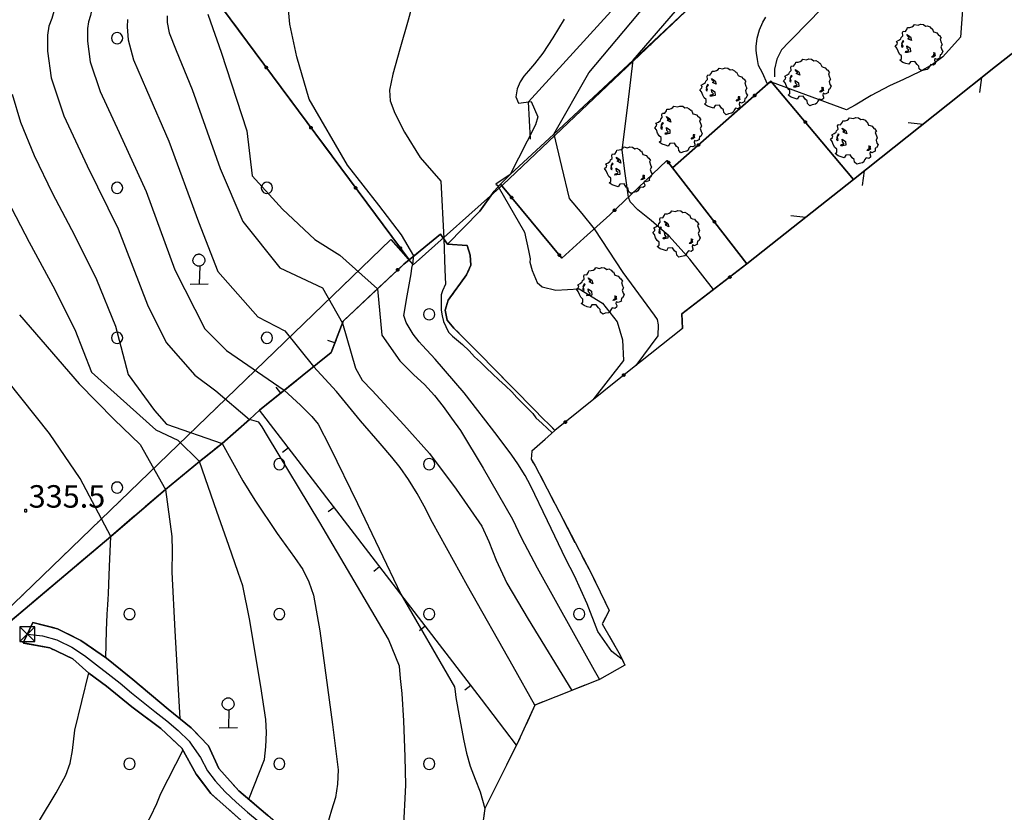
# Model space of a CAD drawing. Extents: x 483774 to 486085, y 5068430 to 5071776.
# Drawn here: x 485820 to 485951, y 5069838 to 5069944 of the extents above; entities that cross this region are included whole.
import ezdxf

# ---------------------------------------------------------------- set-up
doc = ezdxf.new("R2010")
doc.units = 0
doc.header["$LTSCALE"] = 2
doc.header["$MEASUREMENT"] = 0
for name, pattern in [('03080100', [0]), ('03080200', [0]), ('03080300', [10, 5, 5]), ('05020113', [3, 2, -1]), ('06040000', [7, -2, -2, -3])]:
    doc.linetypes.add(name, pattern=pattern)
for name, color, linetype in [('-GBB010_E', 7, 'Continuous'), ('-GBB010_F', 7, 'Continuous'), ('-GBB010AE', 6, '05020113'), ('-GEB010AE', 7, 'Continuous'), ('036B', 1, 'Continuous'), ('ACB020A', 1, 'Continuous'), ('BBF010AE', 3, 'Continuous'), ('BBN010L', 1, 'Continuous'), ('BBO040P', 1, 'Continuous'), ('CCI020L', 1, '03080100'), ('CCI050L', 4, '03080200'), ('CGBB010_', 3, 'Continuous'), ('CGBB010A', 1, 'Continuous'), ('FBB012L', 4, 'Continuous'), ('FBB014L', 8, 'Continuous'), ('FBB016L', 8, 'Continuous'), ('FBC010P', 5, 'Continuous'), ('FBD020L', 1, 'Continuous'), ('GBB010_E', 7, 'Continuous'), ('GBB010_F', 7, 'Continuous'), ('GBB010AE', 6, '05020113'), ('GEB010AE', 7, 'Continuous'), ('GEC040L', 6, '03080300'), ('GED020P', 5, 'Continuous'), ('LBC040L', 31, '06040000'), ('MCB010A', 1, 'Continuous')]:
    doc.layers.add(name, color=color, linetype=linetype)
doc.styles.get("Standard").update_dxf_attribs({"font": 'arial.ttf'})

# ---------------------------------------------------------------- blocks, each defined once
blk = doc.blocks.new('FBOSC')
for p, q in [((-0.71, 0.23), (-0.75, 0)), ((-0.75, 0), (-0.71, -0.23)), ((-0.61, 0.44), (-0.71, 0.23)), ((-0.44, 0.61), (-0.61, 0.44)), ((-0.23, 0.71), (-0.44, 0.61)), ((0, 0.75), (-0.23, 0.71)), ((0.23, 0.71), (0, 0.75)), ((0.44, 0.61), (0.23, 0.71)), ((0.61, 0.44), (0.44, 0.61)), ((0.71, 0.23), (0.61, 0.44)), ((0.75, 0), (0.71, 0.23)), ((0.71, -0.23), (0.75, 0)), ((-0.71, -0.23), (-0.61, -0.44)), ((-0.61, -0.44), (-0.44, -0.61)), ((-0.44, -0.61), (-0.23, -0.71)), ((-0.23, -0.71), (0, -0.75)), ((0, -0.75), (0.23, -0.71)), ((0.23, -0.71), (0.44, -0.61)), ((0.44, -0.61), (0.61, -0.44)), ((0.61, -0.44), (0.71, -0.23))]:
    blk.add_line(p, q)
blk = doc.blocks.new('CAMP_9E5DE7BD')
at = {"layer": 'CGBB010A'}
for p in [(39.5, 88.333), (39.5, 68.333), (59.5, 68.333), (39.5, 48.333), (59.5, 48.333), (39.5, 28.333)]:
    blk.add_blockref('FBOSC', p, dxfattribs=at)
blk = doc.blocks.new('CAMP_F03F87F2')
at = {"layer": 'CGBB010A'}
for p in [(20.676, 56.471), (0.676, 36.471), (20.676, 36.471), (-19.324, 16.471), (0.676, 16.471), (20.676, 16.471), (40.676, 16.471), (-39.324, -3.529), (-19.324, -3.529), (0.676, -3.529), (20.676, -3.529), (-39.324, -23.529), (-19.324, -23.529), (0.676, -23.529), (20.676, -23.529), (-19.324, -43.529), (0.676, -43.529)]:
    blk.add_blockref('FBOSC', p, dxfattribs=at)
blk = doc.blocks.new('03080200')
for p, q in [((-0.084, 0), (-0.08, 0.026)), ((-0.08, -0.026), (-0.084, 0)), ((-0.08, 0.026), (-0.068, 0.049)), ((-0.068, 0.049), (-0.049, 0.068)), ((0.068, 0.049), (-0.068, -0.049)), ((-0.068, 0.049), (0.068, -0.049)), ((-0.049, 0.068), (-0.026, 0.08)), ((-0.026, 0.08), (0, 0.084)), ((0, 0.084), (0.026, 0.08)), ((0, 0.084), (0, -0.084)), ((0.026, 0.08), (0.049, 0.068)), ((0.049, 0.068), (0.068, 0.049)), ((0.068, 0.049), (0.08, 0.026)), ((0.08, 0.026), (0.084, 0)), ((0.084, 0), (0.08, -0.026)), ((-0.068, -0.049), (-0.08, -0.026)), ((-0.049, -0.068), (-0.068, -0.049)), ((-0.026, -0.08), (-0.049, -0.068)), ((0, -0.084), (-0.026, -0.08)), ((0.026, -0.08), (0, -0.084)), ((0.049, -0.068), (0.026, -0.08)), ((0.068, -0.049), (0.049, -0.068)), ((0.08, -0.026), (0.068, -0.049))]:
    blk.add_line(p, q)
blk = doc.blocks.new('03080100')
blk.add_line((0, 0), (0, 0.5))
blk = doc.blocks.new('0308030A')
blk.add_line((-0.707, -0.707), (0, 0))
blk = doc.blocks.new('0308030B')
blk.add_line((0.703, -0.711), (0, 0))
blk = doc.blocks.new('05010100')
for p, q in [((-0.655, 1.298), (-0.531, 1.333)), ((-0.531, 1.333), (-0.423, 1.402)), ((-0.423, 1.402), (-0.357, 1.498)), ((-0.357, 1.498), (-0.109, 1.445)), ((-0.109, 1.445), (0.048, 1.506)), ((0.048, 1.506), (0.239, 1.489)), ((0.239, 1.489), (0.379, 1.376)), ((0.379, 1.376), (0.512, 1.411)), ((0.512, 1.411), (0.669, 1.324)), ((0.669, 1.324), (0.768, 1.22)), ((-1.234, 0.629), (-1.134, 0.733)), ((-1.159, 0.95), (-1.11, 1.037)), ((-1.134, 0.733), (-1.159, 0.95)), ((-1.11, 1.037), (-0.961, 1.02)), ((-0.961, 1.02), (-0.845, 1.194)), ((-0.853, 0.811), (-0.622, 0.655)), ((-0.804, 0.69), (-0.853, 0.811)), ((-0.845, 1.194), (-0.82, 1.289)), ((-0.82, 1.289), (-0.655, 1.298)), ((-0.679, 0.594), (-0.804, 0.69)), ((0.768, 1.22), (0.818, 1.228)), ((0.818, 1.228), (0.909, 0.994)), ((0.909, 0.994), (1.008, 0.968)), ((1.008, 0.968), (1.149, 0.924)), ((1.149, 0.924), (1.256, 0.785)), ((1.256, 0.785), (1.322, 0.751)), ((1.322, 0.751), (1.43, 0.586)), ((-1.639, 0.056), (-1.507, 0.177)), ((-1.523, -0.092), (-1.639, 0.056)), ((-1.556, 0.36), (-1.391, 0.438)), ((-1.49, 0.264), (-1.556, 0.36)), ((-1.507, 0.177), (-1.49, 0.264)), ((-1.391, 0.438), (-1.259, 0.542)), ((-1.259, 0.542), (-1.234, 0.629)), ((-1.201, 0.255), (-1.225, 0.03)), ((-1.225, 0.03), (-1.143, -0.031)), ((-1.118, 0.412), (-1.201, 0.255)), ((-1.192, 0.229), (-1.126, 0.29)), ((-1.118, 0.021), (-1.192, 0.229)), ((-1.143, -0.031), (-1.118, 0.021)), ((-1.126, 0.29), (-1.06, 0.368)), ((-1.085, 0.386), (-1.118, 0.412)), ((-1.06, 0.368), (-1.085, 0.386)), ((-0.861, 0.073), (-0.63, -0.083)), ((-0.837, -0.118), (-0.861, 0.073)), ((-0.787, 0.542), (-0.737, 0.603)), ((-0.555, 0.42), (-0.787, 0.542)), ((-0.737, 0.603), (-0.679, 0.594)), ((-0.622, 0.655), (-0.555, 0.42)), ((1.43, 0.586), (1.355, 0.516)), ((1.355, 0.516), (1.43, 0.29)), ((1.488, 0.151), (1.405, -0.005)), ((1.43, 0.29), (1.488, 0.151)), ((-1.449, -0.3), (-1.523, -0.092)), ((-1.341, -0.483), (-1.449, -0.3)), ((-1.217, -0.596), (-1.341, -0.483)), ((-1.209, -0.804), (-1.217, -0.596)), ((-0.944, -0.379), (-0.919, -0.292)), ((-0.82, -0.37), (-0.944, -0.379)), ((-0.919, -0.292), (-0.828, -0.274)), ((-0.737, -0.222), (-0.837, -0.118)), ((-0.828, -0.274), (-0.746, -0.266)), ((-0.622, -0.335), (-0.82, -0.37)), ((-0.746, -0.266), (-0.737, -0.222)), ((-0.63, -0.083), (-0.622, -0.335)), ((0.785, -0.7), (0.876, -0.604)), ((0.876, -0.604), (0.95, -0.604)), ((1.025, -0.604), (0.9, -0.683)), ((0.95, -0.422), (0.925, -0.387)), ((0.925, -0.387), (1.008, -0.396)), ((0.942, -0.526), (0.95, -0.422)), ((0.95, -0.604), (0.942, -0.526)), ((0.983, -0.448), (1.025, -0.604)), ((1.016, -0.448), (0.983, -0.448)), ((1.008, -0.396), (1.016, -0.448)), ((1.355, -0.535), (1.339, -0.7)), ((1.43, -0.518), (1.355, -0.535)), ((1.405, -0.005), (1.463, -0.205)), ((1.537, -0.318), (1.43, -0.518)), ((1.463, -0.205), (1.537, -0.318)), ((-1.333, -0.9), (-1.209, -0.804)), ((-1.134, -1.039), (-1.333, -0.9)), ((-0.928, -1.108), (-1.134, -1.039)), ((-0.729, -1.169), (-0.928, -1.108)), ((-0.622, -0.995), (-0.729, -1.169)), ((-0.324, -0.978), (-0.622, -0.995)), ((-0.183, -1.186), (-0.324, -0.978)), ((-0.059, -1.291), (-0.183, -1.186)), ((-0.034, -1.473), (-0.059, -1.291)), ((0.743, -1.186), (0.644, -1.317)), ((0.917, -1.221), (0.743, -1.186)), ((0.9, -0.683), (0.785, -0.7)), ((1.033, -1.143), (0.917, -1.221)), ((1.016, -0.787), (0.991, -0.9)), ((0.991, -0.9), (1.041, -1.039)), ((1.132, -0.839), (1.016, -0.787)), ((1.041, -1.039), (1.033, -1.143)), ((1.355, -0.735), (1.132, -0.839)), ((1.339, -0.7), (1.355, -0.735)), ((0.115, -1.612), (-0.034, -1.473)), ((0.28, -1.551), (0.115, -1.612)), ((0.503, -1.508), (0.28, -1.551)), ((0.594, -1.438), (0.503, -1.508)), ((0.644, -1.317), (0.594, -1.438))]:
    blk.add_line(p, q)
blk = doc.blocks.new('06040000')
for p, q in [((-0.007, 0), (-0.006, 0.004)), ((-0.006, -0.004), (-0.007, 0)), ((-0.006, 0.004), (-0.004, 0.006)), ((-0.004, 0.006), (0, 0.007)), ((0, 0.007), (0.004, 0.006)), ((0.004, 0.006), (0.006, 0.004)), ((0.006, 0.004), (0.007, 0)), ((0.007, 0), (0.006, -0.004)), ((-0.004, -0.006), (-0.006, -0.004)), ((0, -0.007), (-0.004, -0.006)), ((0.004, -0.006), (0, -0.007)), ((0.006, -0.004), (0.004, -0.006))]:
    blk.add_line(p, q)
blk = doc.blocks.new('08020400')
for p, q in [((-0.2, 0.06), (-0.21, 0)), ((-0.21, 0), (-0.2, -0.06)), ((-0.17, 0.12), (-0.2, 0.06)), ((-0.12, 0.17), (-0.17, 0.12)), ((-0.06, 0.2), (-0.12, 0.17)), ((0, 0.21), (-0.06, 0.2)), ((0.06, 0.2), (0, 0.21)), ((0.12, 0.17), (0.06, 0.2)), ((0.17, 0.12), (0.12, 0.17)), ((0.2, 0.06), (0.17, 0.12)), ((0.21, 0), (0.2, 0.06)), ((0.2, -0.06), (0.21, 0)), ((-0.2, -0.06), (-0.17, -0.12)), ((-0.17, -0.12), (-0.12, -0.17)), ((-0.12, -0.17), (-0.06, -0.2)), ((-0.06, -0.2), (0, -0.21)), ((0, -0.21), (0.06, -0.2)), ((0.06, -0.2), (0.12, -0.17)), ((0.12, -0.17), (0.17, -0.12)), ((0.17, -0.12), (0.2, -0.06))]:
    blk.add_line(p, q)
blk = doc.blocks.new('05020111')
for p, q in [((-0.44, 0.651), (-0.43, 0.694)), ((-0.43, 0.694), (-0.414, 0.736)), ((-0.414, 0.736), (-0.395, 0.776)), ((-0.395, 0.776), (-0.37, 0.815)), ((-0.37, 0.815), (-0.342, 0.852)), ((-0.342, 0.852), (-0.311, 0.886)), ((-0.311, 0.886), (-0.278, 0.917)), ((-0.278, 0.917), (-0.241, 0.944)), ((-0.241, 0.944), (-0.204, 0.967)), ((-0.204, 0.967), (-0.164, 0.986)), ((-0.164, 0.986), (-0.124, 1)), ((-0.124, 1), (-0.083, 1.008)), ((-0.083, 1.008), (-0.043, 1.011)), ((-0.043, 1.011), (-0.04, 1.011)), ((-0.04, 1.011), (0.001, 1.007)), ((0.001, 1.007), (0.042, 0.998)), ((0.042, 0.998), (0.081, 0.983)), ((0.081, 0.983), (0.12, 0.963)), ((0.12, 0.963), (0.157, 0.939)), ((0.157, 0.939), (0.192, 0.911)), ((0.192, 0.911), (0.225, 0.879)), ((0.225, 0.879), (0.255, 0.844)), ((0.255, 0.844), (0.282, 0.807)), ((0.282, 0.807), (0.304, 0.767)), ((0.304, 0.767), (0.323, 0.726)), ((0.323, 0.726), (0.337, 0.683)), ((0.337, 0.683), (0.346, 0.64)), ((-0.445, 0.607), (-0.44, 0.651)), ((-0.445, 0.594), (-0.445, 0.607)), ((-0.442, 0.551), (-0.445, 0.594)), ((-0.433, 0.508), (-0.442, 0.551)), ((-0.419, 0.466), (-0.433, 0.508)), ((-0.401, 0.425), (-0.419, 0.466)), ((-0.378, 0.386), (-0.401, 0.425)), ((-0.351, 0.349), (-0.378, 0.386)), ((-0.32, 0.315), (-0.351, 0.349)), ((-0.287, 0.284), (-0.32, 0.315)), ((-0.251, 0.257), (-0.287, 0.284)), ((-0.212, 0.233), (-0.251, 0.257)), ((-0.172, 0.214), (-0.212, 0.233)), ((-0.131, 0.199), (-0.172, 0.214)), ((-0.089, 0.19), (-0.131, 0.199)), ((-0.046, 0.187), (-0.089, 0.19)), ((-0.038, 0.187), (-0.046, 0.187)), ((0.005, 0.191), (-0.038, 0.187)), ((0.005, 0.191), (-0.025, -0.979)), ((0.047, 0.2), (0.005, 0.191)), ((0.087, 0.215), (0.047, 0.2)), ((0.127, 0.234), (0.087, 0.215)), ((0.164, 0.259), (0.127, 0.234)), ((0.199, 0.287), (0.164, 0.259)), ((0.232, 0.318), (0.199, 0.287)), ((0.261, 0.353), (0.232, 0.318)), ((0.287, 0.39), (0.261, 0.353)), ((0.309, 0.43), (0.287, 0.39)), ((0.327, 0.471), (0.309, 0.43)), ((0.339, 0.514), (0.327, 0.471)), ((0.347, 0.557), (0.339, 0.514)), ((0.346, 0.64), (0.349, 0.596)), ((0.349, 0.596), (0.347, 0.557)), ((-0.637, -0.995), (0.57, -0.987))]:
    blk.add_line(p, q)
blk = doc.blocks.new('CAMP_AAC771CE')
at = {"layer": 'CGBB010_', "xscale": 2, "yscale": 2, "zscale": 2}
for p in [(12.99, 97.683), (12.919, 57.731), (52.871, 57.802), (-27.103, 17.709), (12.849, 17.78), (-27.174, -22.242), (-27.244, -62.194), (12.707, -62.123), (-27.315, -102.146)]:
    blk.add_blockref('05020111', p, dxfattribs=at)
blk = doc.blocks.new('03070903')
for p, q in [((0.5, 0.5), (-0.5, 0.5)), ((-0.5, 0.5), (-0.5, -0.5)), ((-0.5, -0.5), (0.5, 0.5)), ((0.5, -0.5), (-0.5, 0.5)), ((0.5, -0.5), (0.5, 0.5)), ((-0.5, -0.5), (0.5, -0.5))]:
    blk.add_line(p, q)
blk = doc.blocks.new('CAMP_E79E8C57')
at = {"layer": 'CGBB010_', "xscale": 2, "yscale": 2, "zscale": 2}
for p in [(-27.111, 13.27), (12.841, 13.341), (12.77, -26.611)]:
    blk.add_blockref('05020111', p, dxfattribs=at)

msp = doc.modelspace()

# ---------------------------------------------------------------- linework, layer by layer
at = {"layer": '-GBB010_E', "linetype": 'Continuous', "flags": 128}
for points in [[(485893.176, 5070044.708), (485894.179, 5070043.851), (485877.824, 5070029.818), (485860.485, 5070014.812), (485849.821, 5070007.403), (485845.926, 5070004.697), (485835.472, 5069997.933), (485829.707, 5069989.962), (485824.679, 5069982.308), (485822.776, 5069978.163), (485822.175, 5069975.58), (485822.737, 5069973.889), (485832.649, 5069962.267), (485846.759, 5069945.724), (485846.996, 5069945.445), (485872.007, 5069911.74)], [(485803.31, 5069833.879), (485794.697, 5069843.182), (485832.197, 5069874.822), (485839.496, 5069881.109), (485844.033, 5069884.811), (485847.078, 5069887.245), (485850.706, 5069890.434), (485852.037, 5069891.675), (485861.63, 5069899.393), (485863.209, 5069903.565), (485871.292, 5069911.157), (485872.007, 5069911.74), (485876.209, 5069915.167), (485877.146, 5069913.823)], [(485877.146, 5069913.823), (485879.74, 5069913.675), (485880.177, 5069912.344), (485880.243, 5069911.019), (485879.682, 5069909.748), (485878.858, 5069908.617), (485878.034, 5069907.485), (485877.21, 5069906.353), (485876.838, 5069905.029), (485877.103, 5069903.685), (485878, 5069902.636), (485878.982, 5069901.638), (485879.965, 5069900.641), (485880.947, 5069899.643), (485881.929, 5069898.646), (485882.912, 5069897.648), (485883.894, 5069896.651), (485884.876, 5069895.653), (485885.858, 5069894.656), (485886.841, 5069893.658), (485887.823, 5069892.661), (485888.805, 5069891.663), (485889.787, 5069890.666), (485890.77, 5069889.668), (485891.471, 5069888.956), (485888.405, 5069886.218), (485888.296, 5069885.123), (485888.843, 5069884.247), (485896.289, 5069869.903), (485898.691, 5069864.955), (485897.791, 5069863.155), (485900.191, 5069858.955), (485900.791, 5069857.655)], [(485871.292, 5069911.157), (485863.209, 5069903.565), (485861.63, 5069899.393), (485852.037, 5069891.675), (485850.706, 5069890.434), (485847.078, 5069887.245), (485844.033, 5069884.811), (485839.496, 5069881.109), (485832.197, 5069874.822), (485794.697, 5069843.182), (485803.31, 5069833.879)], [(485853.145, 5069837.597), (485849.278, 5069840.855), (485846.63, 5069843.855), (485845.224, 5069846.871), (485842.951, 5069849.269), (485839.849, 5069851.762), (485835.138, 5069855.738), (485831.63, 5069858.574), (485828.201, 5069860.948), (485825.115, 5069862.495), (485821.81, 5069863.346), (485820.537, 5069860.605), (485824.06, 5069859.932), (485827.154, 5069858.48), (485829.279, 5069856.582), (485831.654, 5069854.824), (485834.998, 5069852.074), (485838.865, 5069849.176), (485841.67, 5069846.551), (485843.615, 5069843.113), (485845.567, 5069840.496), (485850.012, 5069836.543)], [(485882.096, 5069838.492), (485878.895, 5069815.355)]]:
    msp.add_lwpolyline(points, dxfattribs=at)
at = {"layer": '-GBB010_F', "linetype": 'Continuous', "flags": 128}
for points in [[(485846.996, 5069945.445), (485872.007, 5069911.74), (485871.292, 5069911.157), (485863.209, 5069903.565), (485861.63, 5069899.393), (485852.037, 5069891.675), (485850.706, 5069890.434), (485847.078, 5069887.245), (485844.033, 5069884.811), (485839.496, 5069881.109), (485832.197, 5069874.822), (485794.697, 5069843.182)], [(485803.31, 5069833.879), (485794.697, 5069843.182), (485832.197, 5069874.822), (485839.496, 5069881.109), (485844.033, 5069884.811), (485847.078, 5069887.245), (485850.706, 5069890.434), (485852.037, 5069891.675), (485861.63, 5069899.393), (485863.209, 5069903.565), (485871.292, 5069911.157), (485872.007, 5069911.74), (485876.209, 5069915.167), (485877.146, 5069913.823)], [(485877.146, 5069913.823), (485879.74, 5069913.675), (485880.177, 5069912.344), (485880.243, 5069911.019), (485879.682, 5069909.748), (485878.858, 5069908.617), (485878.034, 5069907.485), (485877.21, 5069906.353), (485876.838, 5069905.029), (485877.103, 5069903.685), (485878, 5069902.636), (485878.982, 5069901.638), (485879.965, 5069900.641), (485880.947, 5069899.643), (485881.929, 5069898.646), (485882.912, 5069897.648), (485883.894, 5069896.651), (485884.876, 5069895.653), (485885.858, 5069894.656), (485886.841, 5069893.658), (485887.823, 5069892.661), (485888.805, 5069891.663), (485889.787, 5069890.666), (485890.77, 5069889.668), (485891.471, 5069888.956), (485888.405, 5069886.218), (485888.296, 5069885.123), (485888.843, 5069884.247), (485896.289, 5069869.903), (485898.691, 5069864.955), (485897.791, 5069863.155), (485900.191, 5069858.955), (485900.791, 5069857.655)], [(485853.145, 5069837.597), (485849.278, 5069840.855), (485846.63, 5069843.855), (485845.224, 5069846.871), (485842.951, 5069849.269), (485839.849, 5069851.762), (485835.138, 5069855.738), (485831.63, 5069858.574), (485828.201, 5069860.949), (485825.115, 5069862.495), (485821.81, 5069863.346), (485820.537, 5069860.605), (485824.06, 5069859.932), (485827.154, 5069858.48), (485829.279, 5069856.582), (485831.654, 5069854.824), (485834.998, 5069852.074), (485838.865, 5069849.176), (485841.67, 5069846.551), (485843.615, 5069843.113), (485845.567, 5069840.496), (485850.012, 5069836.543)], [(485882.096, 5069838.492), (485878.895, 5069815.355)]]:
    msp.add_lwpolyline(points, dxfattribs=at)
at = {"layer": '-GBB010AE', "linetype": '05020113', "flags": 128}
for points in [[(485893.176, 5070044.708), (485894.179, 5070043.851), (485877.824, 5070029.818), (485860.485, 5070014.812), (485849.821, 5070007.403), (485845.926, 5070004.697), (485835.472, 5069997.933), (485829.707, 5069989.962), (485824.679, 5069982.308), (485822.776, 5069978.163), (485822.175, 5069975.58), (485822.737, 5069973.889), (485832.649, 5069962.267), (485846.759, 5069945.724), (485846.996, 5069945.445), (485872.007, 5069911.74), (485871.292, 5069911.157), (485863.209, 5069903.565), (485861.63, 5069899.393), (485852.037, 5069891.675), (485850.706, 5069890.434), (485847.078, 5069887.245), (485844.033, 5069884.811), (485839.496, 5069881.109), (485832.197, 5069874.822), (485794.697, 5069843.182), (485803.31, 5069833.879), (485797.022, 5069823.368), (485807.91, 5069812.51), (485817.295, 5069801.472), (485825.864, 5069791.48), (485839.754, 5069788.027), (485844.825, 5069784.606), (485846.387, 5069784.466), (485837.786, 5069782.793), (485831.141, 5069781.301), (485831.137, 5069781.301), (485828.106, 5069780.2), (485826.071, 5069779.229), (485820.036, 5069776.388), (485812.559, 5069771.677), (485798.208, 5069763.138), (485791.637, 5069758.638), (485785.504, 5069753.223), (485783.294, 5069750.942)], [(485882.096, 5069838.492), (485878.895, 5069815.355), (485875.325, 5069817.316), (485871.262, 5069820.262), (485867.364, 5069823.816), (485863.973, 5069827.676), (485859.309, 5069832.215), (485853.145, 5069837.597), (485849.278, 5069840.855), (485846.63, 5069843.855), (485845.224, 5069846.871), (485842.951, 5069849.269), (485839.849, 5069851.762), (485835.138, 5069855.738), (485831.63, 5069858.574), (485828.201, 5069860.949), (485825.115, 5069862.496), (485821.81, 5069863.346), (485820.537, 5069860.605), (485824.06, 5069859.933), (485827.154, 5069858.48), (485829.279, 5069856.582), (485831.654, 5069854.824), (485834.998, 5069852.074), (485838.865, 5069849.176), (485841.67, 5069846.551), (485843.615, 5069843.113), (485845.567, 5069840.496), (485850.012, 5069836.543), (485857.879, 5069830.261), (485861.885, 5069825.874), (485867.253, 5069819.953), (485873.583, 5069814.238), (485876.036, 5069812.308), (485868.604, 5069794.716), (485865.653, 5069790.402), (485864.598, 5069787.231), (485852.809, 5069785.278), (485846.387, 5069784.466), (485844.825, 5069784.606), (485839.754, 5069788.027), (485825.864, 5069791.48), (485817.295, 5069801.472), (485807.91, 5069812.51), (485797.022, 5069823.368), (485803.31, 5069833.879), (485794.697, 5069843.182), (485832.197, 5069874.822), (485839.496, 5069881.109), (485844.033, 5069884.811), (485847.078, 5069887.245), (485850.706, 5069890.434), (485852.037, 5069891.675), (485861.63, 5069899.393), (485863.209, 5069903.565), (485871.292, 5069911.157), (485872.007, 5069911.74), (485876.209, 5069915.167), (485877.146, 5069913.823)], [(485877.146, 5069913.823), (485879.74, 5069913.675), (485880.177, 5069912.344), (485880.243, 5069911.019), (485879.682, 5069909.748), (485878.858, 5069908.617), (485878.034, 5069907.485), (485877.21, 5069906.353), (485876.838, 5069905.029), (485877.103, 5069903.685), (485878, 5069902.636), (485878.982, 5069901.638), (485879.965, 5069900.641), (485880.947, 5069899.643), (485881.929, 5069898.646), (485882.912, 5069897.648), (485883.894, 5069896.651), (485884.876, 5069895.653), (485885.858, 5069894.656), (485886.841, 5069893.658), (485887.823, 5069892.661), (485888.805, 5069891.663), (485889.787, 5069890.666), (485890.77, 5069889.668), (485891.471, 5069888.956), (485888.405, 5069886.218), (485888.296, 5069885.123), (485888.843, 5069884.247), (485896.289, 5069869.903), (485898.691, 5069864.955), (485897.791, 5069863.155), (485900.191, 5069858.955), (485900.791, 5069857.655)]]:
    msp.add_lwpolyline(points, dxfattribs=at)
at = {"layer": '-GEB010AE', "linetype": 'Continuous', "flags": 128}
for points in [[(485872.007, 5069911.74), (485846.996, 5069945.445), (485846.759, 5069945.724), (485832.649, 5069962.267), (485822.737, 5069973.889), (485822.175, 5069975.58), (485822.776, 5069978.163), (485824.679, 5069982.308), (485829.707, 5069989.962), (485835.472, 5069997.933), (485845.926, 5070004.697), (485849.821, 5070007.403), (485860.485, 5070014.812), (485877.824, 5070029.818), (485888.138, 5070020.74)], [(485931.309, 5069922.479), (485920.279, 5069935.581), (485907.177, 5069924.026), (485906.42, 5069925.011), (485898.779, 5069917.745), (485895.31, 5069914.651), (485892.388, 5069911.979), (485884.201, 5069921.854)], [(485917.098, 5069911.198), (485907.177, 5069924.026), (485920.279, 5069935.581), (485931.309, 5069922.479)], [(485883.349, 5069920.901), (485884.201, 5069921.854), (485892.388, 5069911.979), (485895.31, 5069914.651), (485898.779, 5069917.745), (485906.42, 5069925.011), (485907.177, 5069924.026)], [(485907.177, 5069924.026), (485917.098, 5069911.198), (485908.419, 5069904.526), (485908.475, 5069902.582), (485901.357, 5069896.925), (485891.471, 5069888.956)], [(485877.146, 5069913.823), (485881.466, 5069918.237)]]:
    msp.add_lwpolyline(points, dxfattribs=at)
at = {"layer": 'ACB020A', "linetype": 'Continuous', "flags": 128}
msp.add_lwpolyline([(485964.367, 5069948.624), (485950.278, 5069937.542), (485943.902, 5069932.479), (485931.309, 5069922.479), (485921.346, 5069914.57), (485917.098, 5069911.198), (485908.419, 5069904.526), (485908.475, 5069902.582), (485901.357, 5069896.925), (485891.471, 5069888.956), (485888.405, 5069886.218), (485888.296, 5069885.123), (485888.843, 5069884.247), (485896.289, 5069869.903), (485898.691, 5069864.955), (485897.791, 5069863.155), (485900.191, 5069858.955), (485900.791, 5069857.655), (485897.423, 5069855.736), (485888.796, 5069852.314), (485886.352, 5069846.977), (485882.096, 5069838.492), (485878.895, 5069815.355)], dxfattribs=at)
at = {"layer": 'BBF010AE', "linetype": 'Continuous', "flags": 128}
msp.add_lwpolyline([(485850.012, 5069836.543), (485845.567, 5069840.496), (485843.615, 5069843.113), (485841.67, 5069846.551), (485838.865, 5069849.176), (485834.998, 5069852.074), (485831.654, 5069854.824), (485829.279, 5069856.582), (485827.154, 5069858.48), (485824.06, 5069859.933), (485820.537, 5069860.605), (485821.81, 5069863.346), (485825.115, 5069862.496), (485828.201, 5069860.949), (485831.63, 5069858.574), (485835.138, 5069855.738), (485839.849, 5069851.762), (485842.951, 5069849.269), (485845.224, 5069846.871), (485846.63, 5069843.855), (485849.278, 5069840.855), (485853.145, 5069837.597)], dxfattribs=at)
at = {"layer": 'BBN010L', "linetype": 'Continuous', "flags": 128}
msp.add_lwpolyline([(485821.082, 5069861.778), (485823.077, 5069861.561), (485825.001, 5069861.016), (485825.198, 5069860.92), (485827.025, 5069860.026), (485828.705, 5069858.931), (485830.28, 5069857.697), (485831.873, 5069856.488), (485833.437, 5069855.241), (485834.981, 5069853.969), (485836.53, 5069852.703), (485838.095, 5069851.458), (485839.666, 5069850.22), (485841.181, 5069848.905), (485842.646, 5069847.499), (485843.037, 5069846.964), (485844.195, 5069845.319), (485845.123, 5069843.545), (485846.137, 5069842.214), (485847.485, 5069840.721), (485848.937, 5069839.342), (485850.449, 5069838.033), (485851.985, 5069836.751)], dxfattribs=at)
at = {"layer": 'CCI020L', "linetype": '03080100', "flags": 128}
for points in [[(485876.209, 5069915.167), (485877.146, 5069913.823), (485881.466, 5069918.237)], [(485886.352, 5069846.977), (485881.655, 5069853.095), (485852.037, 5069891.675), (485861.63, 5069899.393), (485863.209, 5069903.565)]]:
    msp.add_lwpolyline(points, dxfattribs=at)
at = {"layer": 'CCI050L', "linetype": '03080200', "flags": 128}
for points in [[(485846.996, 5069945.445), (485872.007, 5069911.74)], [(485931.309, 5069922.479), (485920.279, 5069935.581), (485907.177, 5069924.026)], [(485908.475, 5069902.582), (485908.419, 5069904.526), (485917.098, 5069911.198), (485907.177, 5069924.026), (485906.42, 5069925.011), (485898.779, 5069917.745), (485895.31, 5069914.651), (485892.388, 5069911.979), (485884.201, 5069921.854), (485883.349, 5069920.901)], [(485863.209, 5069903.565), (485871.292, 5069911.157), (485872.007, 5069911.74), (485876.209, 5069915.167)], [(485908.475, 5069902.582), (485901.357, 5069896.925), (485891.471, 5069888.956)]]:
    msp.add_lwpolyline(points, dxfattribs=at)
at = {"layer": 'FBB012L', "linetype": 'Continuous', "flags": 128}
for points in [[(485818.903, 5069968.548), (485820.294, 5069965.809), (485821.75, 5069963.271), (485823.155, 5069961.004), (485824.744, 5069958.429), (485826.654, 5069955.065), (485828.494, 5069951.275), (485829.596, 5069947.974), (485829.78, 5069945.692), (485829.488, 5069944.356), (485829.214, 5069943.528), (485829.087, 5069942.597), (485829.083, 5069940.935), (485829.465, 5069938.188), (485830.772, 5069934.232), (485833.32, 5069928.716), (485836.926, 5069920.863), (485840.767, 5069910.393), (485844.738, 5069902.523), (485847.627, 5069899.655), (485855.345, 5069894.336)], [(485818.892, 5069960.498), (485820.597, 5069957.837), (485822.456, 5069954.606), (485824.065, 5069951.089), (485824.872, 5069947.916), (485824.797, 5069945.513), (485824.325, 5069943.946), (485823.949, 5069942.909), (485823.773, 5069941.722), (485823.759, 5069939.583), (485824.251, 5069936.027), (485825.928, 5069930.952), (485829.075, 5069924.293), (485833.194, 5069915.861), (485837.093, 5069905.732), (485839.582, 5069900.723), (485843.438, 5069896.337), (485846.223, 5069894.256), (485850.706, 5069890.434)], [(485891.303, 5069928.501), (485896.011, 5069936.698), (485908.37, 5069951.475), (485908.571, 5069951.74), (485908.858, 5069952.062), (485909.221, 5069952.426), (485909.65, 5069952.809), (485910.125, 5069953.183), (485910.626, 5069953.516), (485911.127, 5069953.767)], [(485901.904, 5069938.403), (485908.413, 5069945.901), (485909.212, 5069946.546), (485909.585, 5069946.616), (485909.777, 5069946.692), (485909.937, 5069946.854), (485910.294, 5069947.199), (485913.152, 5069949.133)], [(485872.775, 5069947.08), (485871.878, 5069943.749), (485870.78, 5069939.863), (485869.852, 5069936.523), (485869.405, 5069934.389), (485869.497, 5069932.982), (485870.114, 5069931.327), (485871.397, 5069928.803), (485873.509, 5069925.422), (485876.253, 5069922.26), (485876.626, 5069914.569)], [(485946.099, 5069948.173), (485945.574, 5069941.447), (485943.235, 5069938.839), (485941.843, 5069937.823), (485940.114, 5069936.83), (485937.983, 5069935.815), (485936.112, 5069934.965), (485933.687, 5069933.654), (485931.534, 5069932.375), (485930.398, 5069931.742), (485920.385, 5069935.454), (485920.336, 5069935.433), (485920.287, 5069935.412), (485920.064, 5069935.304), (485919.842, 5069935.195), (485919.172, 5069936.719), (485918.633, 5069937.663), (485918.509, 5069938.496), (485918.38, 5069939.344), (485918.333, 5069939.724), (485918.344, 5069940.229), (485918.442, 5069941.342), (485918.754, 5069942.44), (485919.21, 5069943.466), (485919.624, 5069944.115)], [(485872.641, 5069912.257), (485870.991, 5069915.057), (485867.963, 5069919.031), (485863.799, 5069924.396), (485858.673, 5069933.206), (485857.027, 5069938.84), (485856.083, 5069943.207), (485855.824, 5069946.163)], [(485845.137, 5069944.552), (485845.504, 5069943.521), (485846.928, 5069939.446), (485850.352, 5069928.972), (485851.079, 5069922.963), (485855.101, 5069918.493), (485859.453, 5069914.469), (485862.765, 5069912.382), (485867.817, 5069907.893)], [(485839.714, 5069944.293), (485839.745, 5069943.44), (485840.014, 5069942.043), (485840.923, 5069939.67), (485843.048, 5069934.461), (485846.784, 5069923.912), (485849.843, 5069916.841), (485854.763, 5069910.687), (485859.021, 5069908.652), (485860.44, 5069908.007), (485863.109, 5069903.302)], [(485912.647, 5069907.776), (485909.493, 5069911.827), (485906.723, 5069914.904), (485904.335, 5069917.009), (485902.529, 5069918.432), (485901.507, 5069919.466), (485901.267, 5069920.111), (485900.859, 5069923.25), (485900.451, 5069926.389), (485901.178, 5069932.396), (485901.904, 5069938.403)], [(485819.041, 5069933.848), (485820.141, 5069930.106), (485821.962, 5069925.669), (485824.445, 5069920.615), (485827.348, 5069915.055), (485830.29, 5069909.111), (485832.834, 5069902.879), (485834.506, 5069896.423), (485838.027, 5069891.623), (485839.634, 5069889.824), (485847.078, 5069887.245)], [(485891.303, 5069928.501), (485892.346, 5069924.214), (485893.388, 5069919.927), (485895.043, 5069917.908), (485896.698, 5069915.889), (485900.54, 5069910.064), (485903.735, 5069905.679), (485904.72, 5069904.362), (485905.112, 5069903.782), (485905.245, 5069903.048), (485905.212, 5069901.619), (485902.263, 5069897.645)], [(485818.37, 5069919.749), (485821.314, 5069914.088), (485824.471, 5069908.256), (485827.395, 5069902.461), (485829.642, 5069896.745), (485838.21, 5069889.044), (485841.139, 5069887.668), (485844.033, 5069884.811)], [(485876.626, 5069914.569), (485876.799, 5069910.427), (485876.884, 5069908.486), (485876.449, 5069907.601), (485876.279, 5069907.076), (485876.28, 5069905.955), (485876.292, 5069905.03), (485876.425, 5069904.269), (485876.616, 5069903.5), (485876.905, 5069902.848), (485877.271, 5069902.099), (485877.825, 5069901.561), (485879.128, 5069900.429), (485880.027, 5069899.574), (485880.75, 5069898.814), (485881.524, 5069898.063), (485882.332, 5069897.302), (485883.157, 5069896.526), (485883.998, 5069895.735), (485884.856, 5069894.928), (485885.72, 5069894.11), (485886.4, 5069893.383), (485887.037, 5069892.693), (485887.876, 5069891.913), (485888.529, 5069891.218), (485888.936, 5069890.659), (485889.764, 5069889.91), (485891.121, 5069888.643)], [(485900.446, 5069858.402), (485899.058, 5069859.474), (485897.214, 5069862.134), (485895.759, 5069865.836), (485894.102, 5069869.556), (485892.927, 5069871.778), (485890.461, 5069876.924), (485888.23, 5069881.61), (485887.501, 5069882.974), (485886.543, 5069884.498), (485885.708, 5069885.65), (485883.762, 5069888.281), (485879.339, 5069894.012), (485875.47, 5069898.475), (485874.372, 5069899.682), (485873.736, 5069900.361), (485873.354, 5069900.786), (485872.546, 5069901.83), (485871.629, 5069903.385), (485871.291, 5069904.328), (485871.76, 5069906.918), (485872.298, 5069909.86), (485872.389, 5069910.623), (485872.49, 5069911.211), (485872.549, 5069911.379), (485872.539, 5069911.595), (485872.641, 5069912.257)], [(485867.817, 5069907.893), (485868.377, 5069901.709), (485870.757, 5069898.263), (485872.625, 5069896.389), (485874.072, 5069895.087), (485875.393, 5069893.649), (485876.553, 5069892.149), (485877.671, 5069890.629), (485878.862, 5069888.95), (485881.882, 5069883.952), (485885.792, 5069877.136), (485886.974, 5069874.701), (485889.122, 5069870.648), (485893.905, 5069862.01), (485896.71, 5069856.961), (485897.423, 5069855.736)], [(485863.109, 5069903.302), (485864.879, 5069897.292), (485865.737, 5069895.695), (485867.083, 5069894.281), (485871.312, 5069889.739), (485874.72, 5069885.9), (485878.294, 5069881.134), (485881.708, 5069876.178), (485882.64, 5069874.146), (485883.65, 5069871.656), (485885.055, 5069868.569), (485887.883, 5069863.783), (485893.707, 5069854.262)], [(485832.197, 5069874.822), (485828.116, 5069882.555), (485824.031, 5069888.545), (485818.449, 5069895.532)], [(485855.345, 5069894.336), (485857.523, 5069892.331), (485859.031, 5069890.828), (485859.869, 5069889.827), (485861.43, 5069886.802), (485865.107, 5069879.228), (485870.9, 5069867.105), (485878.076, 5069854.739), (485878.141, 5069854.104), (485878.237, 5069853.338), (485878.751, 5069850.618), (485879.325, 5069847.555), (485879.667, 5069845.892), (485880.179, 5069844.165), (485880.808, 5069842.446), (485881.488, 5069840.731), (485882.096, 5069838.492)], [(485868.774, 5069822.53), (485871.278, 5069835.491), (485871.563, 5069841.617), (485871.488, 5069845.4), (485871.32, 5069850.199), (485871.069, 5069853.862), (485870.883, 5069855.843), (485870.75, 5069857.524), (485869.267, 5069861.092), (485860.123, 5069876.666), (485853.132, 5069888.267), (485852.388, 5069889.43), (485851.951, 5069890.074), (485850.706, 5069890.434)], [(485847.078, 5069887.245), (485849.815, 5069882.258), (485851.43, 5069879.676), (485854.429, 5069875.231), (485856.726, 5069871.994), (485857.821, 5069870.398), (485858.653, 5069868.76), (485859.266, 5069866.984), (485860.112, 5069862.226), (485861.803, 5069849.714), (485862.527, 5069843.664), (485862.478, 5069841.768), (485862.181, 5069839.968), (485861.67, 5069838.281), (485861.041, 5069836.161), (485860.589, 5069833.923), (485859.754, 5069831.782)], [(485850.606, 5069839.737), (485852.725, 5069845.055), (485852.918, 5069846.747), (485852.993, 5069848.665), (485852.883, 5069850.375), (485852.23, 5069854.777), (485850.722, 5069863.816), (485849.844, 5069868.217), (485849.224, 5069870.011), (485847.937, 5069873.619), (485846.368, 5069878.155), (485844.033, 5069884.811)], [(485831.55, 5069858.629), (485831.657, 5069862.248), (485831.744, 5069864.451), (485831.812, 5069865.697), (485831.866, 5069866.446), (485831.911, 5069867.174), (485831.967, 5069868.433), (485832.055, 5069870.792), (485832.197, 5069874.822)], [(485807.91, 5069812.51), (485814.373, 5069824.209), (485817.257, 5069828.929), (485818.283, 5069830.444), (485819.275, 5069831.873), (485820.627, 5069833.771), (485822.698, 5069836.9), (485824.94, 5069840.583), (485826.212, 5069842.958), (485826.787, 5069844.566), (485827.105, 5069846.244), (485827.418, 5069848.949), (485829.257, 5069856.602)]]:
    msp.add_lwpolyline(points, dxfattribs=at)
at = {"layer": 'FBB014L', "linetype": 'Continuous', "flags": 128}
for points in [[(485892.719, 5069943.862), (485891.202, 5069941.39), (485889.843, 5069939.322), (485888.754, 5069937.892), (485887.93, 5069936.96), (485887.315, 5069936.263), (485886.831, 5069935.518), (485886.45, 5069934.565), (485886.26, 5069933.484), (485886.6, 5069932.658), (485888.31, 5069932.871), (485889.198, 5069930.848), (485888.866, 5069929.76), (485885.519, 5069923.113)], [(485885.519, 5069923.113), (485884.544, 5069922.487), (485883.569, 5069921.861), (485883.743, 5069921.698), (485883.917, 5069921.536)], [(485883.917, 5069921.536), (485887.414, 5069915.415), (485887.948, 5069912.999), (485888.16, 5069911.873), (485888.135, 5069911.433), (485888.434, 5069910.309), (485889.117, 5069908.72), (485889.779, 5069908.147), (485891.574, 5069907.714), (485894.715, 5069907.855), (485897.828, 5069905.943), (485899.767, 5069903.462), (485900.504, 5069901.083), (485900.623, 5069898.31), (485896.543, 5069893.044)], [(485820.03, 5069904.405), (485827.97, 5069895.197), (485832.672, 5069890.422), (485836.141, 5069887.103), (485839.496, 5069881.109)], [(485839.496, 5069881.109), (485840.342, 5069874.807), (485840.38, 5069872.917), (485840.375, 5069870.038), (485840.746, 5069862.213), (485841.4, 5069850.515)], [(485841.804, 5069846.313), (485838.848, 5069840.466), (485838.314, 5069839.131), (485837.482, 5069837.363), (485833.749, 5069830.943), (485827.889, 5069821.096), (485825.839, 5069817.703), (485824.9, 5069816.089), (485823.316, 5069813.531), (485821.726, 5069810.956), (485820.519, 5069808.728), (485817.295, 5069801.472)]]:
    msp.add_lwpolyline(points, dxfattribs=at)
at = {"layer": 'FBB016L', "linetype": 'Continuous', "flags": 128}
for points in [[(485834.426, 5069943.808), (485834.388, 5069942.829), (485834.533, 5069941.1), (485835.249, 5069938.456), (485836.985, 5069934.411), (485839.973, 5069927.573), (485843.893, 5069916.805), (485846.484, 5069910.199), (485851.812, 5069904.144), (485855.41, 5069902.285), (485859.257, 5069897.484)], [(485888.796, 5069852.314), (485885.879, 5069857.457), (485879.789, 5069868.23), (485875.12, 5069876.664), (485874.009, 5069878.857), (485873.086, 5069880.553), (485871.936, 5069882.438), (485870.831, 5069884.014), (485869.716, 5069885.41), (485868.136, 5069887.206), (485865.507, 5069890.258), (485862.305, 5069894.162), (485859.257, 5069897.484)]]:
    msp.add_lwpolyline(points, dxfattribs=at)
at = {"layer": 'FBD020L', "linetype": 'Continuous', "flags": 128}
for points in [[(485888.209, 5069927.869), (485887.959, 5069932.827), (485898.946, 5069944.896), (485906.481, 5069952.45), (485909.222, 5069953.068), (485911.186, 5069953.728)], [(485928.575, 5069946.768), (485927.591, 5069945.773), (485926.606, 5069944.778), (485925.621, 5069943.783), (485924.636, 5069942.788), (485923.651, 5069941.793), (485922.666, 5069940.798), (485921.696, 5069939.793), (485921.088, 5069938.536), (485920.779, 5069937.174), (485920.779, 5069936.174)], [(485879.74, 5069913.675), (485880.177, 5069912.344), (485880.243, 5069911.019), (485879.682, 5069909.748), (485878.858, 5069908.617), (485878.034, 5069907.485), (485877.21, 5069906.353), (485876.838, 5069905.029), (485877.103, 5069903.685), (485878, 5069902.636), (485878.982, 5069901.638), (485879.965, 5069900.641), (485880.947, 5069899.643), (485881.929, 5069898.646), (485882.912, 5069897.648), (485883.894, 5069896.651), (485884.876, 5069895.653), (485885.858, 5069894.656), (485886.841, 5069893.658), (485887.823, 5069892.661), (485888.805, 5069891.663), (485889.787, 5069890.666), (485890.77, 5069889.668), (485891.471, 5069888.956)]]:
    msp.add_lwpolyline(points, dxfattribs=at)
at = {"layer": 'GBB010_E', "linetype": 'Continuous', "flags": 128}
for points in [[(485872.007, 5069911.74), (485871.292, 5069911.157)], [(485900.791, 5069857.655), (485897.423, 5069855.736), (485888.796, 5069852.314), (485886.352, 5069846.977), (485882.096, 5069838.492)]]:
    msp.add_lwpolyline(points, dxfattribs=at)
at = {"layer": 'GBB010_F', "linetype": 'Continuous', "flags": 128}
msp.add_lwpolyline([(485900.791, 5069857.655), (485897.423, 5069855.736), (485888.796, 5069852.314), (485886.352, 5069846.977), (485882.096, 5069838.492)], dxfattribs=at)
at = {"layer": 'GBB010AE', "linetype": '05020113', "flags": 128}
msp.add_lwpolyline([(485900.791, 5069857.655), (485897.423, 5069855.736), (485888.796, 5069852.314), (485886.352, 5069846.977), (485882.096, 5069838.492)], dxfattribs=at)
at = {"layer": 'GEB010AE', "linetype": 'Continuous', "flags": 128}
for points in [[(485884.201, 5069921.854), (485885.519, 5069923.113), (485891.303, 5069928.501), (485901.904, 5069938.403), (485909.505, 5069945.503), (485909.862, 5069945.831), (485959.209, 5069991.275), (485962.263, 5069988.517)], [(485938.609, 5069980.243), (485945.006, 5069983.562), (485949.928, 5069986.005), (485951.386, 5069984.343), (485942.481, 5069976.142), (485942.334, 5069976.007), (485909.861, 5069946.102), (485909.369, 5069945.65), (485909.505, 5069945.503), (485901.904, 5069938.403), (485891.303, 5069928.501), (485885.519, 5069923.113), (485884.201, 5069921.854), (485883.349, 5069920.901), (485881.466, 5069918.237), (485877.146, 5069913.823), (485876.209, 5069915.167), (485872.007, 5069911.74)], [(485979.2, 5069960.292), (485964.367, 5069948.624), (485950.278, 5069937.542), (485943.902, 5069932.479), (485931.309, 5069922.479)], [(485931.309, 5069922.479), (485921.346, 5069914.57), (485917.098, 5069911.198)], [(485881.466, 5069918.237), (485883.349, 5069920.901)], [(485891.471, 5069888.956), (485890.77, 5069889.668), (485889.787, 5069890.666), (485888.805, 5069891.663), (485887.823, 5069892.661), (485886.841, 5069893.658), (485885.858, 5069894.656), (485884.876, 5069895.653), (485883.894, 5069896.651), (485882.912, 5069897.648), (485881.929, 5069898.646), (485880.947, 5069899.643), (485879.965, 5069900.641), (485878.982, 5069901.638), (485878, 5069902.636), (485877.103, 5069903.685), (485876.838, 5069905.029), (485877.21, 5069906.353), (485878.034, 5069907.485), (485878.858, 5069908.617), (485879.682, 5069909.748), (485880.243, 5069911.019), (485880.177, 5069912.344), (485879.74, 5069913.675), (485877.146, 5069913.823)]]:
    msp.add_lwpolyline(points, dxfattribs=at)
at = {"layer": 'GEC040L', "linetype": '03080300', "flags": 128}
msp.add_lwpolyline([(485917.098, 5069911.198), (485921.346, 5069914.57), (485931.309, 5069922.479), (485943.902, 5069932.479), (485950.278, 5069937.542), (485964.367, 5069948.624), (485979.2, 5069960.292)], dxfattribs=at)
at = {"layer": 'LBC040L', "linetype": '06040000', "flags": 128}
msp.add_lwpolyline([(485283.794, 5068572.107), (485306.648, 5068597.172), (485324.723, 5068616.738), (485346.986, 5068637.954), (485359.916, 5068670.407), (485369.959, 5068685.904), (485387.284, 5068713.258), (485390.83, 5068719.147), (485445.565, 5068810.068), (485455.172, 5068826.015), (485475.226, 5068832.814), (485485.063, 5068836.143), (485495.222, 5068837.773), (485520.446, 5068839.163), (485573.236, 5068900.7), (485584.697, 5068920.976), (485617.186, 5068978.164), (485627.774, 5068990.532), (485662.225, 5069027.364), (485672.524, 5069038.562), (485679.764, 5069047.5), (485688.48, 5069061.417), (485691.308, 5069067.756), (485701.623, 5069083.493), (485713.143, 5069098.42), (485726.724, 5069124.225), (485731.704, 5069133.503), (485727.499, 5069138.722), (485720.639, 5069155.318), (485709.177, 5069185.782), (485697.814, 5069216.006), (485709.581, 5069225.024), (485687.004, 5069257.297), (485706.959, 5069270.125), (485715.567, 5069275.844), (485720.935, 5069279.353), (485713.58, 5069287.791), (485654.902, 5069353.028), (485642.6, 5069364.806), (485638.444, 5069369.465), (485652.841, 5069377.543), (485667.964, 5069389.121), (485720.226, 5069429.192), (485713.687, 5069448.938), (485712.665, 5069454.527), (485712.186, 5069462.426), (485713.959, 5069468.954), (485725.94, 5069500.008), (485734.384, 5069526.153), (485745.013, 5069568.514), (485752.5, 5069600.108), (485759.311, 5069631.151), (485768.975, 5069648.988), (485775.242, 5069661.525), (485779.398, 5069678.072), (485782.26, 5069698.228), (485782.664, 5069726.552), (485784.296, 5069740.989), (485783.62, 5069748.068), (485784.709, 5069751.337), (485790.159, 5069756.646), (485799.007, 5069762.645), (485821.914, 5069776.432), (485831.141, 5069781.301), (485790.571, 5069820.443), (485791.536, 5069828.481), (485816.439, 5069864.914), (485817.915, 5069864.564), (485869.575, 5069914.474), (485872.576, 5069911.084), (485884.533, 5069921.732), (486002.935, 5070034.199), (486006.555, 5070038.148), (485993.749, 5070048.936), (485985.083, 5070057.665), (485982.675, 5070061.464), (485984.258, 5070068.252), (486025.601, 5070106.319)], dxfattribs=at)
at = {"layer": 'MCB010A', "linetype": 'Continuous', "flags": 128}
msp.add_lwpolyline([(485964.367, 5069948.624), (485950.278, 5069937.542), (485943.902, 5069932.479), (485931.309, 5069922.479), (485921.346, 5069914.57), (485917.098, 5069911.198), (485908.419, 5069904.526), (485908.475, 5069902.582), (485901.357, 5069896.925), (485891.471, 5069888.956), (485890.77, 5069889.668), (485889.787, 5069890.666), (485888.805, 5069891.663), (485887.823, 5069892.661), (485886.841, 5069893.658), (485885.858, 5069894.656), (485884.876, 5069895.653), (485883.894, 5069896.651), (485882.912, 5069897.648), (485881.929, 5069898.646), (485880.947, 5069899.643), (485879.965, 5069900.641), (485878.982, 5069901.638), (485878, 5069902.636), (485877.103, 5069903.685), (485876.838, 5069905.029), (485877.21, 5069906.353), (485878.034, 5069907.485), (485878.858, 5069908.617), (485879.682, 5069909.748), (485880.243, 5069911.019), (485880.177, 5069912.344), (485879.74, 5069913.675), (485877.146, 5069913.823), (485876.209, 5069915.167), (485872.007, 5069911.74), (485846.996, 5069945.445)], dxfattribs=at)

# ---------------------------------------------------------------- block references
at = {"layer": 'BBO040P', "xscale": 2, "yscale": 2, "zscale": 2}
msp.add_blockref('03070903', (485821.082, 5069861.778), dxfattribs=at)
at = {"layer": 'CCI020L'}
for p, xscale, yscale, zscale, rotation in [((485862.103, 5069900.643), 2.000000000203308, 2.000000000203308, 2.000000000203308, 69.26957348444851), ((485854.88, 5069893.962), 1.999999999681543, 1.999999999681543, 1.999999999681543, 38.81788200150194), ((485855.905, 5069886.637), 1.999999999321659, 1.999999999321659, 1.999999999321659, 127.5134833051457), ((485861.994, 5069878.705), 1.999999999321659, 1.999999999321659, 1.999999999321659, 127.5134833051457), ((485868.084, 5069870.773), 1.999999999321659, 1.999999999321659, 1.999999999321659, 127.5134833051457), ((485874.173, 5069862.841), 1.999999999321659, 1.999999999321659, 1.999999999321659, 127.5134833051457), ((485880.263, 5069854.909), 1.999999999321659, 1.999999999321659, 1.999999999321659, 127.5134833051457)]:
    msp.add_blockref('03080100', p, dxfattribs=dict(at, xscale=xscale, yscale=yscale, zscale=zscale, rotation=rotation))
at = {"layer": 'CCI050L'}
for p, xscale, yscale, zscale, rotation in [((485852.955, 5069937.415), 1.999999999368494, 1.999999999368494, 1.999999999368494, 306.5765893200563), ((485918.124, 5069933.681), 1.999999999685973, 1.999999999685973, 1.999999999685973, 221.4096789893532), ((485924.869, 5069930.129), 2.000000000293248, 2.000000000293248, 2.000000000293248, 130.0947821572512), ((485858.914, 5069929.384), 1.999999999368494, 1.999999999368494, 1.999999999368494, 306.5765893200563), ((485910.624, 5069927.066), 1.999999999685973, 1.999999999685973, 1.999999999685973, 221.4096789893532), ((485906.634, 5069924.732), 2.000000000218477, 2.000000000218477, 2.000000000218477, 127.5432859250131), ((485864.873, 5069921.354), 1.999999999368494, 1.999999999368494, 1.999999999368494, 306.5765893200563), ((485885.688, 5069920.06), 2.000000000404802, 2.000000000404802, 2.000000000404802, 129.6607656893191), ((485899.428, 5069918.362), 1.999999999704376, 1.999999999704376, 1.999999999704376, 223.559350128925), ((485912.75, 5069916.821), 2.000000000498972, 2.000000000498972, 2.000000000498972, 127.7202679852332), ((485870.832, 5069913.323), 1.999999999368494, 1.999999999368494, 1.999999999368494, 306.5765893200563), ((485892.071, 5069912.362), 2.000000000404802, 2.000000000404802, 2.000000000404802, 129.6607656893191), ((485870.498, 5069910.411), 2.000000000168942, 2.000000000168942, 2.000000000168942, 43.2061117997976), ((485914.806, 5069909.436), 1.99999999974455, 1.99999999974455, 1.99999999974455, 37.551681413723), ((485900.65, 5069896.355), 1.999999999721179, 1.999999999721179, 1.999999999721179, 218.8733377252658), ((485892.865, 5069890.079), 1.999999999721179, 1.999999999721179, 1.999999999721179, 218.8733377252658)]:
    msp.add_blockref('03080200', p, dxfattribs=dict(at, xscale=xscale, yscale=yscale, zscale=zscale, rotation=rotation))
at = {"layer": 'CGBB010_'}
for name, p in [('CAMP_AAC771CE', (485791.187, 5069852.7)), ('CAMP_E79E8C57', (485835.115, 5069837.932))]:
    msp.add_blockref(name, p, dxfattribs=at)
at = {"layer": 'CGBB010A'}
for name, p in [('CAMP_9E5DE7BD', (485793.544, 5069853.005)), ('CAMP_F03F87F2', (485854.02, 5069847.995))]:
    msp.add_blockref(name, p, dxfattribs=at)
at = {"layer": 'FBC010P', "xscale": 0.800000011920929, "yscale": 0.800000011920929, "zscale": 0.800000011920929}
msp.add_blockref('08020400', (485820.849, 5069878.264), dxfattribs=at)
at = {"layer": 'GEC040L'}
for name, p, xscale, yscale, zscale, rotation in [('0308030B', (485948.425, 5069936.071), 1.999999999834438, 1.999999999834438, 1.999999999834438, 308.4484730449797), ('0308030A', (485940.594, 5069929.852), 1.999999999990659, 1.999999999990659, 1.999999999990659, 308.4545795140527), ('0308030B', (485932.763, 5069923.633), 1.999999999990659, 1.999999999990659, 1.999999999990659, 308.4545795140527), ('0308030A', (485924.931, 5069917.416), 2.000000000346575, 2.000000000346575, 2.000000000346575, 308.4430611437163)]:
    msp.add_blockref(name, p, dxfattribs=dict(at, xscale=xscale, yscale=yscale, zscale=zscale, rotation=rotation))
at = {"layer": 'GED020P', "xscale": 2, "yscale": 2, "zscale": 2}
for p in [(485940.153, 5069940.175), (485925.248, 5069935.542), (485914.084, 5069934.339), (485908.06, 5069929.261), (485931.512, 5069927.714), (485901.365, 5069923.823), (485907.795, 5069915.3), (485897.63, 5069907.706)]:
    msp.add_blockref('05010100', p, dxfattribs=at)
at = {"layer": 'LBC040L'}
for p, xscale, yscale, zscale, rotation in [((485907.118, 5069943.185), 2.000000000557254, 2.000000000557254, 2.000000000557254, 313.5274104290107), ((485904.218, 5069940.43), 2.000000000557254, 2.000000000557254, 2.000000000557254, 313.5274104290107), ((485901.318, 5069937.676), 2.000000000557254, 2.000000000557254, 2.000000000557254, 313.5274104290107), ((485896.967, 5069933.543), 2.000000000557254, 2.000000000557254, 2.000000000557254, 313.5274104290107), ((485894.067, 5069930.789), 2.000000000557254, 2.000000000557254, 2.000000000557254, 313.5274104290107), ((485891.167, 5069928.034), 2.000000000557254, 2.000000000557254, 2.000000000557254, 313.5274104290107), ((485886.817, 5069923.902), 2.000000000557254, 2.000000000557254, 2.000000000557254, 313.5274104290107), ((485883.898, 5069921.167), 1.999999999961277, 1.999999999961277, 1.999999999961277, 311.6867660625682), ((485880.911, 5069918.507), 1.999999999961277, 1.999999999961277, 1.999999999961277, 311.6867660625682), ((485876.43, 5069914.516), 1.999999999961277, 1.999999999961277, 1.999999999961277, 311.6867660625682), ((485870.694, 5069913.21), 2.00000000014213, 2.00000000014213, 2.00000000014213, 221.5265465019424), ((485873.443, 5069911.856), 1.999999999961277, 1.999999999961277, 1.999999999961277, 311.6867660625682), ((485866.474, 5069911.477), 2.000000000539465, 2.000000000539465, 2.000000000539465, 314.0126391995897), ((485863.597, 5069908.698), 2.000000000539465, 2.000000000539465, 2.000000000539465, 314.0126391995897), ((485860.72, 5069905.919), 2.000000000539465, 2.000000000539465, 2.000000000539465, 314.0126391995897), ((485856.405, 5069901.75), 2.000000000539465, 2.000000000539465, 2.000000000539465, 314.0126391995897), ((485853.528, 5069898.971), 2.000000000539465, 2.000000000539465, 2.000000000539465, 314.0126391995897), ((485850.651, 5069896.191), 2.000000000539465, 2.000000000539465, 2.000000000539465, 314.0126391995897), ((485846.336, 5069892.022), 2.000000000539465, 2.000000000539465, 2.000000000539465, 314.0126391995897), ((485843.46, 5069889.243), 2.000000000539465, 2.000000000539465, 2.000000000539465, 314.0126391995897), ((485840.583, 5069886.464), 2.000000000539465, 2.000000000539465, 2.000000000539465, 314.0126391995897), ((485836.268, 5069882.295), 2.000000000539465, 2.000000000539465, 2.000000000539465, 314.0126391995897), ((485833.391, 5069879.516), 2.000000000539465, 2.000000000539465, 2.000000000539465, 314.0126391995897), ((485830.514, 5069876.736), 2.000000000539465, 2.000000000539465, 2.000000000539465, 314.0126391995897), ((485826.199, 5069872.568), 2.000000000539465, 2.000000000539465, 2.000000000539465, 314.0126391995897), ((485823.322, 5069869.788), 2.000000000539465, 2.000000000539465, 2.000000000539465, 314.0126391995897), ((485820.446, 5069867.009), 2.000000000539465, 2.000000000539465, 2.000000000539465, 314.0126391995897)]:
    msp.add_blockref('06040000', p, dxfattribs=dict(at, xscale=xscale, yscale=yscale, zscale=zscale, rotation=rotation))

# ---------------------------------------------------------------- texts
at = {"layer": '036B', "linetype": 'Continuous'}
msp.add_text('335.5', height=3, dxfattribs=at).set_placement((485821.249, 5069878.664))

doc.saveas('drawing.dxf')
